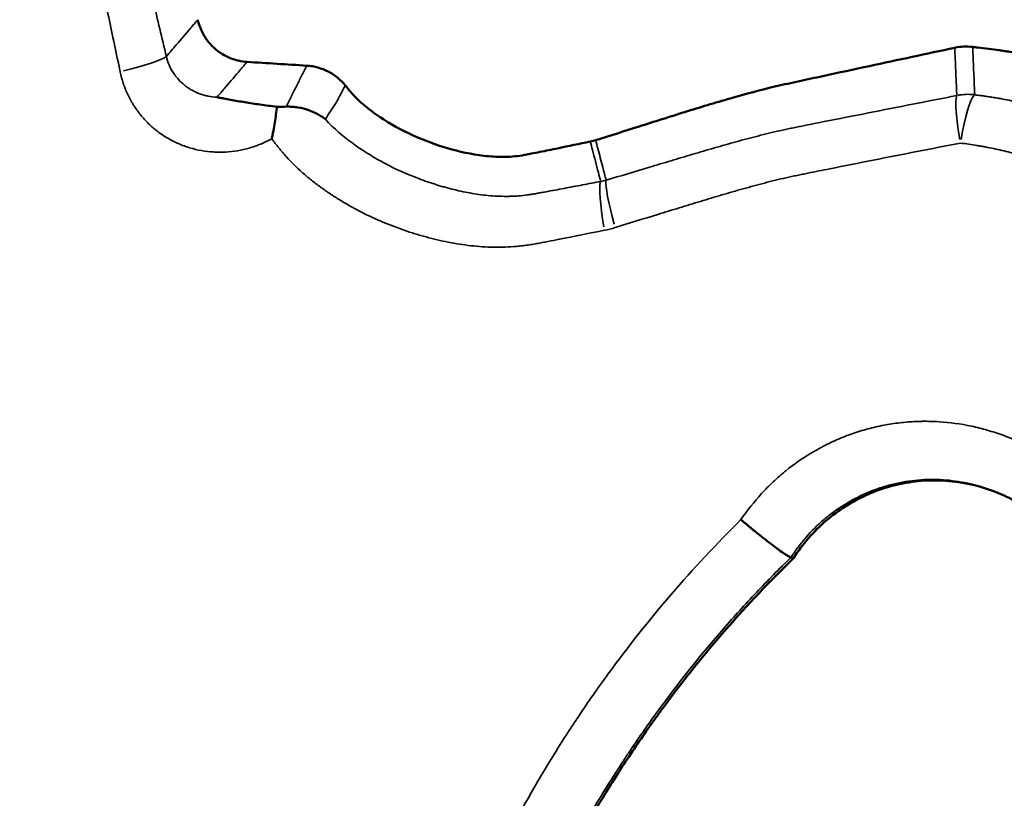
# Model space of a CAD drawing. Units: millimetres. Extents: x 0 to 20679, y 0 to 18814.
# Drawn here: x 8301 to 8391, y 15480 to 15552 of the extents above; entities that cross this region are included whole.
import ezdxf

# ---------------------------------------------------------------- set-up
doc = ezdxf.new("R2010")
doc.units = ezdxf.units.MM
doc.layers.add('MD_Visible', color=7, linetype='Continuous', lineweight=50)
doc.layers.add('MD_Visible Narrow', color=7, linetype='Continuous', lineweight=35)
doc.dimstyles.new('DİLARA 5', dxfattribs={"dimtxt": 250, "dimasz": 100, "dimexe": 0, "dimexo": 100, "dimgap": 50, "dimtad": 2, "dimdec": 0, "dimlfac": 0.1, "dimrnd": 5, "dimtxsty": 'Standard', "dimcen": 0, "dimse1": 1, "dimse2": 1, "dimclrd": 256, "dimadec": 0, "dimazin": 0, "dimtfac": 1, "dimtdec": 0, "dimtix": 1, "dimtmove": 0, "dimatfit": 3, "dimfxl": 1, "dimarcsym": 0})

# ---------------------------------------------------------------- blocks, each defined once
blk = doc.blocks.new('CustomObjectsInViewport4_0')
at = {"layer": 'MD_Visible'}
for points, knots in [([(8317.345, 15551.533), (8317.403, 15551.271), (8317.481, 15551.018), (8317.677, 15550.526), (8317.794, 15550.288), (8317.965, 15550.001), (8318.001, 15549.944), (8318.074, 15549.832), (8318.112, 15549.777), (8318.228, 15549.615), (8318.309, 15549.51), (8318.565, 15549.206), (8318.751, 15549.018), (8319.005, 15548.801), (8319.057, 15548.758), (8319.162, 15548.675), (8319.215, 15548.635), (8319.377, 15548.518), (8319.488, 15548.444), (8319.827, 15548.238), (8320.063, 15548.119), (8320.434, 15547.969), (8320.561, 15547.923), (8320.816, 15547.843), (8320.944, 15547.808), (8321.333, 15547.72), (8321.596, 15547.682), (8321.864, 15547.665)], [0, 0, 0, 0, 0.125, 0.125, 0.25, 0.25, 0.28125, 0.28125, 0.3125, 0.3125, 0.375, 0.375, 0.5, 0.5, 0.53125, 0.53125, 0.5625, 0.5625, 0.625, 0.625, 0.75, 0.75, 0.8125, 0.8125, 0.875, 0.875, 1, 1, 1, 1]), ([(8353.786, 15540.49), (8355.109, 15540.908), (8356.432, 15541.327), (8359.148, 15542.186), (8360.541, 15542.63), (8363.322, 15543.501), (8364.714, 15543.923), (8367.506, 15544.723), (8368.906, 15545.104), (8370.663, 15545.512), (8371.017, 15545.59), (8371.729, 15545.745), (8372.086, 15545.823), (8373.157, 15546.056), (8373.871, 15546.211), (8376.013, 15546.674), (8377.442, 15546.981), (8381.469, 15547.847), (8384.067, 15548.404), (8386.666, 15548.961)], [0.00021858, 0.00021858, 0.00021858, 0.00021858, 0.00438208, 0.00438208, 0.00876415, 0.00876415, 0.01314623, 0.01314623, 0.0175283, 0.0175283, 0.01862382, 0.01862382, 0.01971934, 0.01971934, 0.02191038, 0.02191038, 0.02629245, 0.02629245, 0.03425921, 0.03425921, 0.03425921, 0.03425921]), ([(8388.304, 15549.034), (8388.469, 15549.014), (8388.633, 15548.994), (8389.123, 15548.933), (8389.449, 15548.893), (8390.101, 15548.812), (8390.428, 15548.773), (8390.907, 15548.709), (8391.066, 15548.687), (8391.384, 15548.639), (8391.543, 15548.614), (8392.02, 15548.536), (8392.339, 15548.48), (8393.294, 15548.299), (8393.931, 15548.165), (8395.828, 15547.735), (8397.078, 15547.41), (8400.785, 15546.322), (8403.197, 15545.441), (8407.932, 15543.42), (8410.256, 15542.286), (8413.689, 15540.438), (8414.825, 15539.799), (8417.064, 15538.478), (8418.167, 15537.796), (8421.424, 15535.673), (8423.526, 15534.157), (8426.527, 15531.678), (8427.506, 15530.818), (8429.445, 15529.072), (8430.405, 15528.186), (8432.31, 15526.396), (8433.256, 15525.492), (8434.667, 15524.128), (8435.135, 15523.672), (8435.657, 15523.161), (8435.711, 15523.108), (8435.765, 15523.055)], [0.22628997, 0.22628997, 0.22628997, 0.22628997, 0.22678698, 0.22678698, 0.22777301, 0.22777301, 0.22875904, 0.22875904, 0.22925206, 0.22925206, 0.22974507, 0.22974507, 0.2307311, 0.2307311, 0.23270316, 0.23270316, 0.23664728, 0.23664728, 0.24453553, 0.24453553, 0.25242377, 0.25242377, 0.25636789, 0.25636789, 0.26031201, 0.26031201, 0.26820025, 0.26820025, 0.27214438, 0.27214438, 0.2760885, 0.2760885, 0.28003262, 0.28003262, 0.28200468, 0.28200468, 0.28223184, 0.28223184, 0.28223184, 0.28223184]), ([(8330.855, 15545.509), (8330.639, 15545.774), (8330.399, 15546.012), (8330.005, 15546.331), (8329.869, 15546.431), (8329.655, 15546.57), (8329.582, 15546.615), (8329.434, 15546.701), (8329.36, 15546.742), (8328.983, 15546.935), (8328.668, 15547.058), (8328.26, 15547.171), (8328.177, 15547.192), (8328.01, 15547.229), (8327.926, 15547.245), (8327.673, 15547.288), (8327.504, 15547.307), (8327.333, 15547.318)], [0, 0, 0, 0, 0.25, 0.25, 0.375, 0.375, 0.4375, 0.4375, 0.5, 0.5, 0.75, 0.75, 0.8125, 0.8125, 0.875, 0.875, 1, 1, 1, 1]), ([(8330.855, 15545.509), (8330.856, 15545.508), (8330.857, 15545.506), (8330.945, 15545.399), (8331.032, 15545.293), (8331.162, 15545.134), (8331.206, 15545.082), (8331.295, 15544.973), (8331.341, 15544.918), (8331.486, 15544.749), (8331.585, 15544.638), (8331.788, 15544.424), (8331.892, 15544.32), (8332.207, 15544.017), (8332.424, 15543.825), (8333.087, 15543.271), (8333.554, 15542.928), (8334.985, 15541.968), (8335.98, 15541.418), (8338.042, 15540.475), (8339.114, 15540.083), (8341.297, 15539.444), (8342.407, 15539.194), (8344.125, 15538.992), (8344.71, 15538.954), (8345.59, 15538.958), (8345.882, 15538.97), (8346.467, 15539.017), (8346.759, 15539.052), (8347.194, 15539.124), (8347.334, 15539.151), (8347.606, 15539.204), (8347.74, 15539.23), (8348.144, 15539.309), (8348.413, 15539.363), (8349.219, 15539.525), (8349.756, 15539.634), (8351.293, 15539.948), (8352.293, 15540.155), (8353.293, 15540.361)], [0.00244415, 0.00244415, 0.00244415, 0.00244415, 0.00244908, 0.00244908, 0.00285726, 0.00285726, 0.00306135, 0.00306135, 0.00326544, 0.00326544, 0.00367362, 0.00367362, 0.0040818, 0.0040818, 0.00489815, 0.00489815, 0.00653087, 0.00653087, 0.00979631, 0.00979631, 0.01306174, 0.01306174, 0.01632718, 0.01632718, 0.0179599, 0.0179599, 0.01877626, 0.01877626, 0.01959262, 0.01959262, 0.0200008, 0.0200008, 0.02040898, 0.02040898, 0.02122533, 0.02122533, 0.02285805, 0.02285805, 0.0259059, 0.0259059, 0.0259059, 0.0259059]), ([(8324.588, 15543.56), (8324.057, 15543.62), (8323.552, 15543.685), (8322.578, 15543.82), (8322.111, 15543.892), (8321.432, 15544.003), (8321.209, 15544.041), (8320.771, 15544.118), (8320.341, 15544.195), (8319.922, 15544.273), (8319.611, 15544.332), (8319.456, 15544.361), (8319.276, 15544.396), (8319.199, 15544.411), (8319.147, 15544.421), (8319.121, 15544.426), (8319.096, 15544.431)], [0, 0, 0, 0, 0.25, 0.25, 0.5, 0.5, 0.625, 0.625, 0.75, 0.875, 0.875, 0.9375, 0.96875, 0.984375, 0.984375, 1, 1, 1, 1]), ([(8324.588, 15543.56), (8324.539, 15543.08), (8324.474, 15542.595), (8324.355, 15541.858), (8324.312, 15541.611), (8324.242, 15541.238), (8324.217, 15541.113), (8324.18, 15540.926), (8324.161, 15540.833), (8324.141, 15540.739), (8324.128, 15540.677), (8324.121, 15540.645), (8324.114, 15540.616)], [0, 0, 0, 0, 0.5, 0.5, 0.75, 0.75, 0.875, 0.875, 0.9375, 0.96875, 0.96875, 1, 1, 1, 1]), ([(8325.455, 15543.564), (8325.642, 15543.568), (8325.823, 15543.562), (8326.177, 15543.536), (8326.35, 15543.516), (8326.854, 15543.434), (8327.174, 15543.352), (8327.631, 15543.193), (8327.777, 15543.135), (8328.06, 15543.008), (8328.197, 15542.94), (8328.392, 15542.833), (8328.455, 15542.797), (8328.578, 15542.723), (8328.638, 15542.686), (8328.755, 15542.609), (8328.812, 15542.57), (8328.896, 15542.51), (8328.938, 15542.479), (8328.979, 15542.448), (8329.007, 15542.427), (8329.02, 15542.417), (8329.034, 15542.406)], [0, 0, 0, 0, 0.125, 0.125, 0.25, 0.25, 0.5, 0.5, 0.625, 0.625, 0.75, 0.75, 0.8125, 0.8125, 0.875, 0.875, 0.9375, 0.9375, 0.96875, 0.984375, 0.984375, 1, 1, 1, 1]), ([(8391.183, 15507.932), (8390.015, 15508.461), (8388.805, 15508.838), (8386.046, 15509.341), (8384.543, 15509.388), (8381.528, 15509.032), (8380.084, 15508.637), (8377.305, 15507.411), (8376.036, 15506.609), (8373.718, 15504.619), (8372.728, 15503.484), (8371.892, 15502.189)], [0.3956977, 0.3956977, 0.3956977, 0.3956977, 0.5, 0.5, 0.625, 0.625, 0.75, 0.75, 0.875, 0.875, 1, 1, 1, 1]), ([(8400.149, 15497.041), (8399.734, 15498.732), (8399.023, 15500.369), (8397.166, 15503.298), (8395.996, 15504.627), (8393.607, 15506.605), (8392.427, 15507.353), (8391.183, 15507.932)], [0.000334, 0.000334, 0.000334, 0.000334, 0.523184, 0.523184, 1.045117, 1.045117, 1.462498, 1.462498, 1.462498, 1.462498]), ([(8371.664, 15502.258), (8371.614, 15502.273), (8371.539, 15502.31), (8371.392, 15502.394), (8371.338, 15502.427), (8371.246, 15502.484), (8371.214, 15502.505), (8371.148, 15502.548), (8371.113, 15502.571), (8370.935, 15502.69), (8370.772, 15502.802), (8370.546, 15502.965), (8370.5, 15502.998), (8370.404, 15503.068), (8370.355, 15503.103), (8370.206, 15503.213), (8370.103, 15503.29), (8369.785, 15503.529), (8369.561, 15503.701), (8369.265, 15503.932), (8369.205, 15503.979), (8369.085, 15504.074), (8369.024, 15504.122), (8368.842, 15504.267), (8368.596, 15504.463), (8368.346, 15504.666), (8368.157, 15504.821), (8368.094, 15504.873), (8367.966, 15504.978), (8367.902, 15505.031), (8367.712, 15505.189), (8367.585, 15505.295), (8367.396, 15505.454), (8367.333, 15505.507), (8367.239, 15505.587), (8367.207, 15505.614), (8367.145, 15505.667), (8367.113, 15505.694), (8367.083, 15505.72)], [0, 0, 0, 0, 0.125, 0.125, 0.1875, 0.1875, 0.21875, 0.21875, 0.25, 0.25, 0.375, 0.375, 0.40625, 0.40625, 0.4375, 0.4375, 0.5, 0.5, 0.625, 0.625, 0.65625, 0.65625, 0.6875, 0.6875, 0.75, 0.8125, 0.8125, 0.84375, 0.84375, 0.875, 0.875, 0.9375, 0.9375, 0.96875, 0.96875, 0.984375, 0.984375, 1, 1, 1, 1]), ([(8371.892, 15502.189), (8367.61, 15498.014), (8363.654, 15493.485), (8359.817, 15488.29), (8359.602, 15487.997), (8359.166, 15487.394), (8358.95, 15487.092), (8358.304, 15486.181), (8357.88, 15485.569), (8356.624, 15483.72), (8355.811, 15482.469), (8353.441, 15478.659), (8351.957, 15476.046), (8350.223, 15472.687), (8349.893, 15472.03), (8349.235, 15470.693), (8348.913, 15470.021), (8347.968, 15467.997), (8347.364, 15466.635), (8345.635, 15462.516), (8344.59, 15459.723), (8341.78, 15451.206), (8340.368, 15445.415), (8339.414, 15439.581)], [0, 0, 0, 0, 0.25, 0.25, 0.265625, 0.265625, 0.28125, 0.28125, 0.3125, 0.3125, 0.375, 0.375, 0.5, 0.5, 0.53125, 0.53125, 0.5625, 0.5625, 0.625, 0.625, 0.75, 0.75, 1, 1, 1, 1])]:
    blk.add_open_spline(points, degree=3, knots=knots, dxfattribs=at)
for points in [[(8388.304, 15549.034), (8388.029, 15549.068), (8387.481, 15549.088), (8386.937, 15549.019), (8386.666, 15548.961)], [(8321.864, 15547.665), (8323.687, 15547.549), (8325.51, 15547.433), (8327.333, 15547.318)], [(8324.588, 15543.56), (8324.886, 15543.558), (8325.176, 15543.559), (8325.455, 15543.564)], [(8353.293, 15540.361), (8353.46, 15540.396), (8353.624, 15540.438), (8353.786, 15540.49)], [(8371.664, 15502.258), (8371.74, 15502.235), (8371.816, 15502.212), (8371.892, 15502.189)]]:
    blk.add_open_spline(points, degree=3, dxfattribs=at)
at = {"layer": 'MD_Visible Narrow'}
for centre, major_axis, ratio, start_param, end_param in [((8309.631, 15547.083), (4.866, 1.151), 0.091833, 4.881239, 6.076556), ((8387.897, 15539.743), (-0.965, 4.906), 0.119278, 0.206011, 1.382742), ((8387.897, 15539.743), (0.719, 4.948), 0.152741, 0.20896, 1.426935), ((8355.247, 15531.861), (-0.932, 4.912), 0.114282, 0.207156, 1.406005), ((8356.236, 15532.102), (-1.438, 4.789), 0.10442, 0.206349, 1.393459)]:
    blk.add_ellipse(centre, major_axis=major_axis, ratio=ratio, start_param=start_param, end_param=end_param, dxfattribs=at)
at = {"layer": 'MD_Visible Narrow', "extrusion": (1.22465e-16, 0, -1)}
blk.add_ellipse((8387.897, 15539.743), major_axis=(-4.995, -0.221), ratio=0.989996, start_param=1.422138, end_param=1.719454, dxfattribs=at)
at = {"layer": 'MD_Visible Narrow'}
for points, knots in [([(8309.693, 15568.354), (8310.479, 15565.014), (8311.266, 15561.658), (8312.46, 15556.606), (8312.86, 15554.92), (8313.662, 15551.544), (8314.063, 15549.853), (8314.464, 15548.16)], [0, 0, 0, 0, 0.5, 0.5, 0.75, 0.75, 1, 1, 1, 1]), ([(8310.234, 15546.756), (8309.883, 15548.427), (8309.533, 15550.096), (8308.835, 15553.43), (8308.487, 15555.095), (8307.453, 15560.085), (8306.774, 15563.402), (8306.098, 15566.705)], [0, 0, 0, 0, 0.25, 0.25, 0.5, 0.5, 1, 1, 1, 1]), ([(8314.464, 15548.16), (8314.764, 15548.512), (8315.065, 15548.864), (8315.365, 15549.215), (8315.814, 15549.741), (8316.262, 15550.266), (8316.711, 15550.791), (8316.808, 15550.905), (8316.906, 15551.019), (8317.003, 15551.133), (8317.117, 15551.267), (8317.231, 15551.4), (8317.345, 15551.533)], [0.00395069, 0.00395069, 0.00395069, 0.00395069, 0.01196324, 0.01196324, 0.01196324, 0.02392647, 0.02392647, 0.02392647, 0.02652152, 0.02652152, 0.02652152, 0.02955853, 0.02955853, 0.02955853, 0.02955853]), ([(8386.86, 15544.585), (8386.838, 15545.092), (8386.815, 15545.6), (8386.793, 15546.107), (8386.762, 15546.795), (8386.732, 15547.483), (8386.701, 15548.171), (8386.694, 15548.329), (8386.687, 15548.487), (8386.68, 15548.645), (8386.675, 15548.751), (8386.67, 15548.856), (8386.666, 15548.961)], [0.00384181, 0.00384181, 0.00384181, 0.00384181, 0.01464307, 0.01464307, 0.01464307, 0.02928615, 0.02928615, 0.02928615, 0.03265165, 0.03265165, 0.03265165, 0.03488905, 0.03488905, 0.03488905, 0.03488905]), ([(8388.304, 15549.034), (8388.316, 15548.771), (8388.328, 15548.507), (8388.34, 15548.244), (8388.372, 15547.551), (8388.403, 15546.857), (8388.434, 15546.164), (8388.439, 15546.068), (8388.443, 15545.973), (8388.447, 15545.877), (8388.466, 15545.471), (8388.484, 15545.064), (8388.503, 15544.657)], [-0.00560291, -0.00560291, -0.00560291, -0.00560291, 0, 0, 0, 0.01476027, 0.01476027, 0.01476027, 0.01679056, 0.01679056, 0.01679056, 0.02544442, 0.02544442, 0.02544442, 0.02544442]), ([(8314.464, 15548.16), (8314.526, 15547.896), (8314.61, 15547.642), (8314.817, 15547.152), (8314.941, 15546.916), (8315.122, 15546.634), (8315.16, 15546.578), (8315.236, 15546.468), (8315.276, 15546.414), (8315.397, 15546.256), (8315.482, 15546.154), (8315.749, 15545.86), (8315.942, 15545.679), (8316.203, 15545.472), (8316.257, 15545.431), (8316.365, 15545.352), (8316.419, 15545.314), (8316.585, 15545.204), (8316.698, 15545.134), (8317.044, 15544.941), (8317.284, 15544.831), (8317.659, 15544.693), (8317.787, 15544.652), (8318.044, 15544.58), (8318.173, 15544.55), (8318.564, 15544.473), (8318.828, 15544.441), (8319.096, 15544.431)], [0, 0, 0, 0, 0.125, 0.125, 0.25, 0.25, 0.28125, 0.28125, 0.3125, 0.3125, 0.375, 0.375, 0.5, 0.5, 0.53125, 0.53125, 0.5625, 0.5625, 0.625, 0.625, 0.75, 0.75, 0.8125, 0.8125, 0.875, 0.875, 1, 1, 1, 1]), ([(8321.864, 15547.665), (8321.653, 15547.418), (8321.441, 15547.171), (8321.23, 15546.924), (8320.79, 15546.41), (8320.35, 15545.896), (8319.911, 15545.383), (8319.892, 15545.36), (8319.872, 15545.338), (8319.853, 15545.315), (8319.601, 15545.02), (8319.348, 15544.725), (8319.096, 15544.431)], [-0.00563193, -0.00563193, -0.00563193, -0.00563193, 0, 0, 0, 0.0117169, 0.0117169, 0.0117169, 0.01222899, 0.01222899, 0.01222899, 0.01895643, 0.01895643, 0.01895643, 0.01895643]), ([(8325.455, 15543.564), (8325.604, 15543.878), (8325.755, 15544.191), (8326.061, 15544.817), (8326.217, 15545.13), (8326.532, 15545.755), (8326.693, 15546.068), (8327.012, 15546.693), (8327.173, 15547.005), (8327.333, 15547.318)], [0, 0, 0, 0, 0.25, 0.25, 0.5, 0.5, 0.75, 0.75, 1, 1, 1, 1]), ([(8324.114, 15540.616), (8323.788, 15540.437), (8323.452, 15540.278), (8322.936, 15540.067), (8322.762, 15540.002), (8322.412, 15539.88), (8322.236, 15539.825), (8321.705, 15539.673), (8321.347, 15539.592), (8320.624, 15539.469), (8320.258, 15539.427), (8319.704, 15539.397), (8319.517, 15539.392), (8319.147, 15539.392), (8318.962, 15539.398), (8318.411, 15539.43), (8318.047, 15539.473), (8317.325, 15539.6), (8316.967, 15539.685), (8316.436, 15539.844), (8316.259, 15539.903), (8315.912, 15540.03), (8315.741, 15540.099), (8315.235, 15540.319), (8314.909, 15540.484), (8314.278, 15540.854), (8313.972, 15541.058), (8313.604, 15541.338), (8313.531, 15541.395), (8313.387, 15541.511), (8313.174, 15541.689), (8312.971, 15541.875), (8312.577, 15542.257), (8312.33, 15542.527), (8311.87, 15543.095), (8311.657, 15543.394), (8311.411, 15543.786), (8311.363, 15543.865), (8311.27, 15544.024), (8311.134, 15544.265), (8311.009, 15544.51), (8310.775, 15545.006), (8310.639, 15545.345), (8310.407, 15546.038), (8310.31, 15546.393), (8310.234, 15546.756)], [0, 0, 0, 0, 0.0625, 0.0625, 0.09375, 0.09375, 0.125, 0.125, 0.1875, 0.1875, 0.25, 0.25, 0.28125, 0.28125, 0.3125, 0.3125, 0.375, 0.375, 0.4375, 0.4375, 0.46875, 0.46875, 0.5, 0.5, 0.5625, 0.5625, 0.625, 0.625, 0.640625, 0.640625, 0.65625, 0.6875, 0.6875, 0.75, 0.75, 0.8125, 0.8125, 0.828125, 0.828125, 0.84375, 0.875, 0.875, 0.9375, 0.9375, 1, 1, 1, 1]), ([(8330.855, 15545.509), (8330.712, 15545.238), (8330.569, 15544.966), (8330.409, 15544.661), (8330.387, 15544.619), (8330.364, 15544.576), (8330.355, 15544.559), (8330.351, 15544.55), (8330.338, 15544.525), (8330.329, 15544.508), (8330.285, 15544.422), (8330.249, 15544.355), (8330.176, 15544.221), (8330.139, 15544.155), (8330.083, 15544.057), (8330.064, 15544.024), (8330.025, 15543.96), (8330.006, 15543.928), (8329.908, 15543.77), (8329.828, 15543.645), (8329.707, 15543.46), (8329.667, 15543.398), (8329.586, 15543.275), (8329.546, 15543.214), (8329.345, 15542.906), (8329.188, 15542.657), (8329.034, 15542.406)], [0, 0, 0, 0, 0.25, 0.25, 0.28125, 0.289062, 0.289062, 0.296875, 0.296875, 0.3125, 0.3125, 0.375, 0.375, 0.4375, 0.4375, 0.46875, 0.46875, 0.5, 0.5, 0.625, 0.625, 0.6875, 0.6875, 0.75, 0.75, 1, 1, 1, 1]), ([(8354.742, 15536.823), (8356.063, 15537.219), (8357.385, 15537.616), (8359.036, 15538.111), (8359.366, 15538.21), (8360.027, 15538.409), (8360.357, 15538.508), (8361.348, 15538.805), (8362.008, 15539.003), (8363, 15539.298), (8363.33, 15539.396), (8363.992, 15539.59), (8364.323, 15539.687), (8365.317, 15539.973), (8365.981, 15540.16), (8366.977, 15540.434), (8367.31, 15540.524), (8367.976, 15540.701), (8368.309, 15540.788), (8369.31, 15541.045), (8369.979, 15541.209), (8370.819, 15541.399), (8370.987, 15541.437), (8371.324, 15541.51), (8371.492, 15541.546), (8371.83, 15541.615), (8371.998, 15541.65), (8372.336, 15541.718), (8372.505, 15541.751), (8373.011, 15541.852), (8373.349, 15541.92), (8374.024, 15542.054), (8374.362, 15542.122), (8376.05, 15542.457), (8377.401, 15542.723), (8381.454, 15543.522), (8384.157, 15544.053), (8386.86, 15544.585)], [0, 0, 0, 0, 0.125, 0.125, 0.15625, 0.15625, 0.1875, 0.1875, 0.25, 0.25, 0.28125, 0.28125, 0.3125, 0.3125, 0.375, 0.375, 0.40625, 0.40625, 0.4375, 0.4375, 0.5, 0.5, 0.515625, 0.515625, 0.53125, 0.53125, 0.546875, 0.546875, 0.5625, 0.5625, 0.59375, 0.59375, 0.625, 0.625, 0.75, 0.75, 1, 1, 1, 1]), ([(8388.503, 15544.657), (8388.634, 15544.638), (8388.765, 15544.619), (8389.027, 15544.581), (8389.158, 15544.562), (8389.42, 15544.524), (8389.551, 15544.505), (8389.814, 15544.466), (8389.945, 15544.447), (8390.208, 15544.408), (8390.339, 15544.388), (8390.602, 15544.345), (8390.733, 15544.323), (8391.125, 15544.253), (8391.386, 15544.203), (8391.907, 15544.097), (8392.166, 15544.042), (8392.685, 15543.926), (8392.943, 15543.865), (8393.459, 15543.742), (8393.716, 15543.678), (8394.229, 15543.547), (8394.484, 15543.48), (8395.759, 15543.136), (8396.768, 15542.834), (8398.764, 15542.177), (8399.75, 15541.821), (8401.704, 15541.06), (8402.671, 15540.655), (8404.587, 15539.801), (8405.537, 15539.353), (8407.424, 15538.419), (8408.36, 15537.934), (8409.755, 15537.18), (8410.219, 15536.925), (8411.144, 15536.407), (8411.605, 15536.144), (8412.525, 15535.61), (8412.983, 15535.339), (8413.895, 15534.791), (8414.348, 15534.513), (8415.698, 15533.67), (8416.586, 15533.093), (8419.21, 15531.315), (8420.906, 15530.065), (8422.936, 15528.391), (8423.338, 15528.051), (8424.136, 15527.365), (8424.532, 15527.018), (8425.716, 15525.974), (8426.499, 15525.27), (8428.058, 15523.854), (8428.833, 15523.143), (8429.992, 15522.072), (8430.378, 15521.714), (8431.149, 15520.999), (8431.533, 15520.64), (8431.918, 15520.282)], [0, 0, 0, 0, 0.007812, 0.007812, 0.015625, 0.015625, 0.023437, 0.023437, 0.03125, 0.03125, 0.039062, 0.039062, 0.046875, 0.046875, 0.0625, 0.0625, 0.078125, 0.078125, 0.09375, 0.09375, 0.109375, 0.109375, 0.125, 0.125, 0.1875, 0.1875, 0.25, 0.25, 0.3125, 0.3125, 0.375, 0.375, 0.4375, 0.4375, 0.46875, 0.46875, 0.5, 0.5, 0.53125, 0.53125, 0.5625, 0.5625, 0.625, 0.625, 0.75, 0.75, 0.78125, 0.78125, 0.8125, 0.8125, 0.875, 0.875, 0.9375, 0.9375, 0.96875, 0.96875, 1, 1, 1, 1]), ([(8329.034, 15542.406), (8329.419, 15541.979), (8329.831, 15541.582), (8330.479, 15541.02), (8330.699, 15540.838), (8331.149, 15540.483), (8331.378, 15540.31), (8331.841, 15539.975), (8332.075, 15539.813), (8332.548, 15539.497), (8332.786, 15539.344), (8333.507, 15538.897), (8333.997, 15538.617), (8335.49, 15537.826), (8336.518, 15537.366), (8337.841, 15536.868), (8338.107, 15536.772), (8338.51, 15536.634), (8338.644, 15536.589), (8338.915, 15536.5), (8339.05, 15536.457), (8339.322, 15536.373), (8339.458, 15536.332), (8339.73, 15536.251), (8339.866, 15536.212), (8340.274, 15536.098), (8340.547, 15536.026), (8341.368, 15535.824), (8341.918, 15535.709), (8342.746, 15535.569), (8343.023, 15535.528), (8343.578, 15535.456), (8343.857, 15535.426), (8344.695, 15535.356), (8345.256, 15535.335), (8345.964, 15535.347), (8346.106, 15535.351), (8346.39, 15535.363), (8346.533, 15535.372), (8346.959, 15535.403), (8347.242, 15535.433), (8347.593, 15535.48), (8347.664, 15535.49), (8347.804, 15535.512), (8347.874, 15535.523), (8348.014, 15535.546), (8348.084, 15535.558), (8348.224, 15535.583), (8348.295, 15535.596), (8348.505, 15535.633), (8348.645, 15535.659), (8348.926, 15535.71), (8349.066, 15535.735), (8349.766, 15535.864), (8350.326, 15535.969), (8351.447, 15536.18), (8352.007, 15536.285), (8353.126, 15536.497), (8353.686, 15536.603), (8354.246, 15536.71)], [0, 0, 0, 0, 0.0625, 0.0625, 0.09375, 0.09375, 0.125, 0.125, 0.15625, 0.15625, 0.1875, 0.1875, 0.25, 0.25, 0.375, 0.375, 0.40625, 0.40625, 0.421875, 0.421875, 0.4375, 0.4375, 0.453125, 0.453125, 0.46875, 0.46875, 0.5, 0.5, 0.5625, 0.5625, 0.59375, 0.59375, 0.625, 0.625, 0.6875, 0.6875, 0.703125, 0.703125, 0.71875, 0.71875, 0.75, 0.75, 0.757812, 0.757812, 0.765625, 0.765625, 0.773437, 0.773437, 0.78125, 0.78125, 0.796875, 0.796875, 0.8125, 0.8125, 0.875, 0.875, 0.9375, 0.9375, 1, 1, 1, 1]), ([(8354.597, 15532.236), (8353.216, 15531.962), (8351.834, 15531.686), (8350.105, 15531.345), (8349.76, 15531.277), (8349.241, 15531.176), (8349.068, 15531.143), (8348.721, 15531.076), (8348.548, 15531.043), (8348.202, 15530.979), (8348.028, 15530.948), (8347.68, 15530.892), (8347.332, 15530.842), (8346.981, 15530.801), (8346.629, 15530.765), (8346.453, 15530.75), (8345.571, 15530.685), (8344.87, 15530.672), (8343.477, 15530.714), (8342.785, 15530.769), (8341.409, 15530.939), (8340.724, 15531.053), (8339.361, 15531.334), (8338.683, 15531.501), (8337.839, 15531.74), (8337.67, 15531.789), (8337.333, 15531.89), (8337.164, 15531.941), (8336.661, 15532.101), (8336.328, 15532.212), (8335.336, 15532.562), (8334.686, 15532.816), (8332.766, 15533.644), (8331.529, 15534.283), (8330.041, 15535.199), (8329.746, 15535.389), (8329.163, 15535.779), (8328.874, 15535.981), (8328.446, 15536.293), (8328.304, 15536.399), (8328.022, 15536.614), (8327.882, 15536.723), (8327.468, 15537.054), (8327.199, 15537.28), (8326.409, 15537.978), (8325.909, 15538.468), (8325.326, 15539.118), (8325.212, 15539.25), (8324.987, 15539.518), (8324.877, 15539.654), (8324.549, 15540.065), (8324.332, 15540.339), (8324.114, 15540.616)], [0, 0, 0, 0, 0.125, 0.125, 0.15625, 0.15625, 0.171875, 0.171875, 0.1875, 0.1875, 0.203125, 0.203125, 0.21875, 0.234375, 0.234375, 0.25, 0.25, 0.3125, 0.3125, 0.375, 0.375, 0.4375, 0.4375, 0.5, 0.5, 0.515625, 0.515625, 0.53125, 0.53125, 0.5625, 0.5625, 0.625, 0.625, 0.75, 0.75, 0.78125, 0.78125, 0.8125, 0.8125, 0.828125, 0.828125, 0.84375, 0.84375, 0.875, 0.875, 0.9375, 0.9375, 0.953125, 0.953125, 0.96875, 0.96875, 1, 1, 1, 1]), ([(8354.246, 15536.71), (8354.175, 15536.981), (8354.104, 15537.253), (8354.033, 15537.525), (8353.852, 15538.218), (8353.671, 15538.912), (8353.49, 15539.606), (8353.425, 15539.858), (8353.359, 15540.109), (8353.293, 15540.361)], [0.0039554, 0.0039554, 0.0039554, 0.0039554, 0.01, 0.01, 0.01, 0.0254345, 0.0254345, 0.0254345, 0.03103601, 0.03103601, 0.03103601, 0.03103601]), ([(8353.786, 15540.49), (8353.851, 15540.238), (8353.917, 15539.986), (8353.983, 15539.734), (8354.132, 15539.161), (8354.281, 15538.589), (8354.431, 15538.016), (8354.534, 15537.618), (8354.638, 15537.22), (8354.742, 15536.823)], [-0.00560151, -0.00560151, -0.00560151, -0.00560151, 0, 0, 0, 0.01274379, 0.01274379, 0.01274379, 0.02159237, 0.02159237, 0.02159237, 0.02159237]), ([(8387.199, 15540.229), (8384.533, 15539.711), (8381.87, 15539.19), (8377.876, 15538.4), (8376.545, 15538.136), (8374.549, 15537.736), (8373.884, 15537.602), (8373.053, 15537.433), (8372.887, 15537.4), (8372.554, 15537.332), (8372.388, 15537.298), (8372.056, 15537.23), (8371.89, 15537.195), (8371.558, 15537.124), (8371.393, 15537.087), (8370.566, 15536.9), (8369.907, 15536.737), (8368.923, 15536.481), (8368.595, 15536.394), (8367.94, 15536.216), (8367.612, 15536.126), (8366.632, 15535.852), (8365.979, 15535.664), (8365.001, 15535.377), (8364.676, 15535.28), (8364.025, 15535.084), (8363.7, 15534.986), (8362.724, 15534.689), (8362.075, 15534.49), (8360.775, 15534.09), (8360.126, 15533.89), (8358.177, 15533.289), (8356.878, 15532.888), (8355.579, 15532.485)], [0, 0, 0, 0, 0.25, 0.25, 0.375, 0.375, 0.4375, 0.4375, 0.453125, 0.453125, 0.46875, 0.46875, 0.484375, 0.484375, 0.5, 0.5, 0.5625, 0.5625, 0.59375, 0.59375, 0.625, 0.625, 0.6875, 0.6875, 0.71875, 0.71875, 0.75, 0.75, 0.8125, 0.8125, 0.875, 0.875, 1, 1, 1, 1]), ([(8429.564, 15516.762), (8429.177, 15517.094), (8428.79, 15517.426), (8428.017, 15518.09), (8427.629, 15518.422), (8426.467, 15519.417), (8425.691, 15520.08), (8424.134, 15521.402), (8423.354, 15522.061), (8422.176, 15523.043), (8421.783, 15523.369), (8420.993, 15524.017), (8420.596, 15524.339), (8419.797, 15524.976), (8419.394, 15525.291), (8418.581, 15525.909), (8418.17, 15526.214), (8416.928, 15527.114), (8416.086, 15527.697), (8413.525, 15529.4), (8411.771, 15530.478), (8409.088, 15532.028), (8408.189, 15532.531), (8406.384, 15533.51), (8405.476, 15533.986), (8403.65, 15534.905), (8402.731, 15535.348), (8400.879, 15536.196), (8399.946, 15536.601), (8398.061, 15537.364), (8397.11, 15537.723), (8395.186, 15538.388), (8394.213, 15538.693), (8392.736, 15539.11), (8392.241, 15539.242), (8391.245, 15539.493), (8390.744, 15539.611), (8389.99, 15539.773), (8389.738, 15539.824), (8389.359, 15539.896), (8389.232, 15539.919), (8388.979, 15539.962), (8388.852, 15539.982), (8388.471, 15540.041), (8388.216, 15540.078), (8387.707, 15540.154), (8387.453, 15540.192), (8387.199, 15540.229)], [0, 0, 0, 0, 0.03125, 0.03125, 0.0625, 0.0625, 0.125, 0.125, 0.1875, 0.1875, 0.21875, 0.21875, 0.25, 0.25, 0.28125, 0.28125, 0.3125, 0.3125, 0.375, 0.375, 0.5, 0.5, 0.5625, 0.5625, 0.625, 0.625, 0.6875, 0.6875, 0.75, 0.75, 0.8125, 0.8125, 0.875, 0.875, 0.90625, 0.90625, 0.9375, 0.9375, 0.953125, 0.953125, 0.960938, 0.960938, 0.96875, 0.96875, 0.984375, 0.984375, 1, 1, 1, 1]), ([(8367.083, 15505.72), (8367.658, 15506.564), (8368.289, 15507.358), (8369.316, 15508.474), (8369.672, 15508.834), (8370.227, 15509.355), (8370.415, 15509.525), (8370.702, 15509.777), (8370.799, 15509.86), (8370.994, 15510.024), (8371.875, 15510.753), (8372.804, 15511.4), (8374.1, 15512.166), (8374.541, 15512.405), (8375.442, 15512.852), (8375.902, 15513.059), (8376.607, 15513.345), (8376.844, 15513.437), (8377.32, 15513.61), (8378.036, 15513.855), (8379.244, 15514.193), (8380.224, 15514.389), (8381.21, 15514.549), (8381.707, 15514.61), (8382.458, 15514.675), (8382.834, 15514.701), (8383.213, 15514.716), (8383.466, 15514.724), (8383.593, 15514.727), (8384.225, 15514.734), (8384.727, 15514.721), (8386.227, 15514.626), (8387.215, 15514.489), (8388.681, 15514.18), (8389.167, 15514.059), (8389.891, 15513.85), (8390.132, 15513.776), (8390.493, 15513.658), (8390.613, 15513.617), (8390.851, 15513.534), (8390.97, 15513.492), (8392.036, 15513.1), (8392.948, 15512.687), (8394.71, 15511.742), (8395.558, 15511.209), (8396.578, 15510.465), (8396.779, 15510.312), (8397.179, 15509.999), (8397.376, 15509.839), (8397.956, 15509.352), (8398.331, 15509.015), (8399.419, 15507.97), (8400.095, 15507.228), (8401.035, 15506.045), (8401.336, 15505.638), (8401.768, 15505.011), (8401.909, 15504.799), (8402.183, 15504.37), (8402.316, 15504.154), (8402.963, 15503.066), (8403.417, 15502.166), (8404.193, 15500.308), (8404.516, 15499.349), (8404.778, 15498.361)], [0, 0, 0, 0, 0.0625, 0.0625, 0.09375, 0.09375, 0.109375, 0.109375, 0.117188, 0.117188, 0.125, 0.1875, 0.1875, 0.21875, 0.21875, 0.25, 0.25, 0.265625, 0.265625, 0.28125, 0.3125, 0.34375, 0.34375, 0.375, 0.375, 0.390625, 0.398438, 0.398438, 0.40625, 0.40625, 0.4375, 0.4375, 0.5, 0.5, 0.53125, 0.53125, 0.546875, 0.546875, 0.554688, 0.554688, 0.5625, 0.5625, 0.625, 0.625, 0.6875, 0.6875, 0.703125, 0.703125, 0.71875, 0.71875, 0.75, 0.75, 0.8125, 0.8125, 0.84375, 0.84375, 0.859375, 0.859375, 0.875, 0.875, 0.9375, 0.9375, 1, 1, 1, 1]), ([(8391.118, 15507.963), (8390.684, 15508.163), (8390.241, 15508.344), (8389.606, 15508.569), (8389.423, 15508.631), (8389.056, 15508.746), (8388.505, 15508.908), (8387.948, 15509.038), (8386.83, 15509.258), (8386.075, 15509.351), (8385.122, 15509.395), (8384.835, 15509.403), (8384.547, 15509.402), (8384.354, 15509.4), (8384.258, 15509.398), (8383.776, 15509.384), (8383.394, 15509.358), (8382.255, 15509.237), (8381.506, 15509.101), (8380.399, 15508.811), (8380.033, 15508.7), (8379.487, 15508.512), (8379.306, 15508.446), (8378.946, 15508.306), (8378.767, 15508.232), (8377.884, 15507.851), (8377.207, 15507.496), (8376.234, 15506.89), (8375.917, 15506.675), (8375.452, 15506.334), (8375.299, 15506.218), (8374.996, 15505.978), (8374.847, 15505.855), (8374.109, 15505.226), (8373.56, 15504.685), (8372.802, 15503.817), (8372.56, 15503.518), (8372.212, 15503.056), (8372.042, 15502.821), (8371.851, 15502.541), (8371.757, 15502.4), (8371.71, 15502.329), (8371.691, 15502.298), (8371.677, 15502.278), (8371.671, 15502.268), (8371.664, 15502.258)], [0.3983694, 0.3983694, 0.3983694, 0.3983694, 0.4375, 0.4375, 0.453125, 0.453125, 0.46875, 0.5, 0.5, 0.5625, 0.5625, 0.578125, 0.5859375, 0.5859375, 0.59375, 0.59375, 0.625, 0.625, 0.6875, 0.6875, 0.71875, 0.71875, 0.734375, 0.734375, 0.75, 0.75, 0.8125, 0.8125, 0.84375, 0.84375, 0.859375, 0.859375, 0.875, 0.875, 0.9375, 0.9375, 0.96875, 0.96875, 0.984375, 0.9921875, 0.9960937, 0.9980469, 0.9990234, 0.9990234, 1, 1, 1, 1]), ([(8333.684, 15440.171), (8334.167, 15443.257), (8334.771, 15446.319), (8335.585, 15449.739), (8335.678, 15450.118), (8335.866, 15450.876), (8336.154, 15452.011), (8336.458, 15453.139), (8337.089, 15455.389), (8337.538, 15456.878), (8338.971, 15461.314), (8340.04, 15464.23), (8342.409, 15469.976), (8343.709, 15472.806), (8346.542, 15478.381), (8348.066, 15481.107), (8350.105, 15484.435), (8350.727, 15485.428), (8351.365, 15486.411), (8351.793, 15487.065), (8352.009, 15487.391), (8353.096, 15489.015), (8353.989, 15490.294), (8356.744, 15494.073), (8358.675, 15496.513), (8362.733, 15501.236), (8364.859, 15503.518), (8367.083, 15505.72)], [0, 0, 0, 0, 0.125, 0.125, 0.140625, 0.140625, 0.15625, 0.1875, 0.1875, 0.25, 0.25, 0.375, 0.375, 0.5, 0.5, 0.625, 0.625, 0.65625, 0.671875, 0.671875, 0.6875, 0.6875, 0.75, 0.75, 0.875, 0.875, 1, 1, 1, 1]), ([(8371.664, 15502.258), (8371.126, 15501.732), (8370.594, 15501.201), (8369.539, 15500.129), (8367.975, 15498.507), (8366.464, 15496.842), (8363.513, 15493.453), (8361.64, 15491.118), (8358.97, 15487.503), (8358.103, 15486.279), (8357.049, 15484.726), (8356.84, 15484.414), (8356.425, 15483.788), (8355.806, 15482.846), (8355.203, 15481.896), (8353.224, 15478.71), (8351.744, 15476.099), (8350.024, 15472.761), (8349.687, 15472.091), (8349.026, 15470.745), (8348.703, 15470.069), (8347.755, 15468.035), (8347.15, 15466.668), (8345.421, 15462.536), (8344.379, 15459.741), (8342.98, 15455.486), (8342.541, 15454.057), (8341.925, 15451.899), (8341.627, 15450.816), (8341.345, 15449.727), (8341.161, 15449), (8341.07, 15448.636), (8340.272, 15445.355), (8339.679, 15442.416), (8339.203, 15439.454)], [0, 0, 0, 0, 0.03125, 0.03125, 0.0625, 0.125, 0.125, 0.25, 0.25, 0.3125, 0.3125, 0.328125, 0.328125, 0.34375, 0.375, 0.375, 0.5, 0.5, 0.53125, 0.53125, 0.5625, 0.5625, 0.625, 0.625, 0.75, 0.75, 0.8125, 0.8125, 0.84375, 0.859375, 0.859375, 0.875, 0.875, 1, 1, 1, 1]), ([(8404.778, 15498.361), (8404.826, 15498.128), (8404.865, 15497.894), (8404.941, 15497.425), (8405.053, 15496.722), (8405.298, 15495.081), (8405.482, 15493.67), (8405.813, 15490.846), (8405.987, 15488.959), (8406.174, 15486.119), (8406.224, 15485.172), (8406.301, 15483.273), (8406.327, 15482.326), (8406.369, 15479.489), (8406.348, 15477.604), (8406.145, 15471.971), (8405.823, 15468.243), (8404.836, 15460.836), (8404.169, 15457.159), (8402.93, 15451.679), (8402.477, 15449.858), (8401.861, 15447.591), (8401.735, 15447.137), (8401.479, 15446.232), (8401.348, 15445.781), (8400.949, 15444.43), (8400.674, 15443.535), (8399.821, 15440.866), (8399.216, 15439.107), (8397.934, 15435.631), (8397.256, 15433.913), (8395.829, 15430.518), (8395.08, 15428.84), (8393.897, 15426.356), (8393.492, 15425.534), (8392.664, 15423.899), (8392.239, 15423.088), (8390.931, 15420.671), (8390.014, 15419.082), (8388.567, 15416.735), (8388.072, 15415.959), (8387.311, 15414.803), (8387.054, 15414.419), (8386.664, 15413.846), (8386.534, 15413.655), (8386.273, 15413.273), (8386.143, 15413.082), (8386.013, 15412.891)], [0, 0, 0, 0, 0.007813, 0.007813, 0.015625, 0.03125, 0.0625, 0.0625, 0.125, 0.125, 0.15625, 0.15625, 0.1875, 0.1875, 0.25, 0.25, 0.375, 0.375, 0.5, 0.5, 0.5625, 0.5625, 0.578125, 0.578125, 0.59375, 0.59375, 0.625, 0.625, 0.6875, 0.6875, 0.75, 0.75, 0.8125, 0.8125, 0.84375, 0.84375, 0.875, 0.875, 0.9375, 0.9375, 0.96875, 0.96875, 0.984375, 0.984375, 0.992187, 0.992187, 1, 1, 1, 1])]:
    blk.add_open_spline(points, degree=3, knots=knots, dxfattribs=at)
for points in [[(8354.246, 15536.71), (8354.412, 15536.738), (8354.578, 15536.776), (8354.742, 15536.823)], [(8355.579, 15532.485), (8355.256, 15532.385), (8354.929, 15532.302), (8354.597, 15532.236)], [(8391.183, 15507.933), (8391.161, 15507.943), (8391.139, 15507.953), (8391.118, 15507.963)]]:
    blk.add_open_spline(points, degree=3, dxfattribs=at)
blk = doc.blocks.new('*D5')
at = {"lineweight": -2, "transparency": 16777216}
blk.add_line((11223.214, 18434.955), (4115.112, 18434.955), dxfattribs=at)
at = {"transparency": 16777216}
for points in [[(4115.112, 18451.622), (4115.112, 18418.288), (4015.112, 18434.955)], [(11223.214, 18451.622), (11223.214, 18418.288), (11323.214, 18434.955)]]:
    blk.add_solid(points, dxfattribs=at)
at = {"layer": 'Defpoints', "color": 0, "transparency": 16777216}
for p in [(4015.112, 18434.955), (4015.112, 14460.243), (11323.214, 14454.069)]:
    blk.add_point(p, dxfattribs=at)
at = {"color": 0, "transparency": 16777216, "insert": (7669.163, 18609.955), "char_height": 250, "attachment_point": 5}
blk.add_mtext('730', dxfattribs=at)

msp = doc.modelspace()

# ---------------------------------------------------------------- block references
at = {"layer": 'MD_Visible', "color": 7}
msp.add_blockref('CustomObjectsInViewport4_0', (0, 0), dxfattribs=at)

# ---------------------------------------------------------------- dimensions: what is measured, and where the dimension line sits
at = {"color": 7}
dim = msp.add_linear_dim(base=(4015.112, 18434.955), p1=(11323.214, 14454.069), p2=(4015.112, 14460.243), dimstyle='DİLARA 5', dxfattribs=at)
dim.commit()
dim.dimension.update_dxf_attribs({"geometry": '*D5', "text_midpoint": (7669.163, 18609.955)})

doc.saveas('drawing.dxf')
